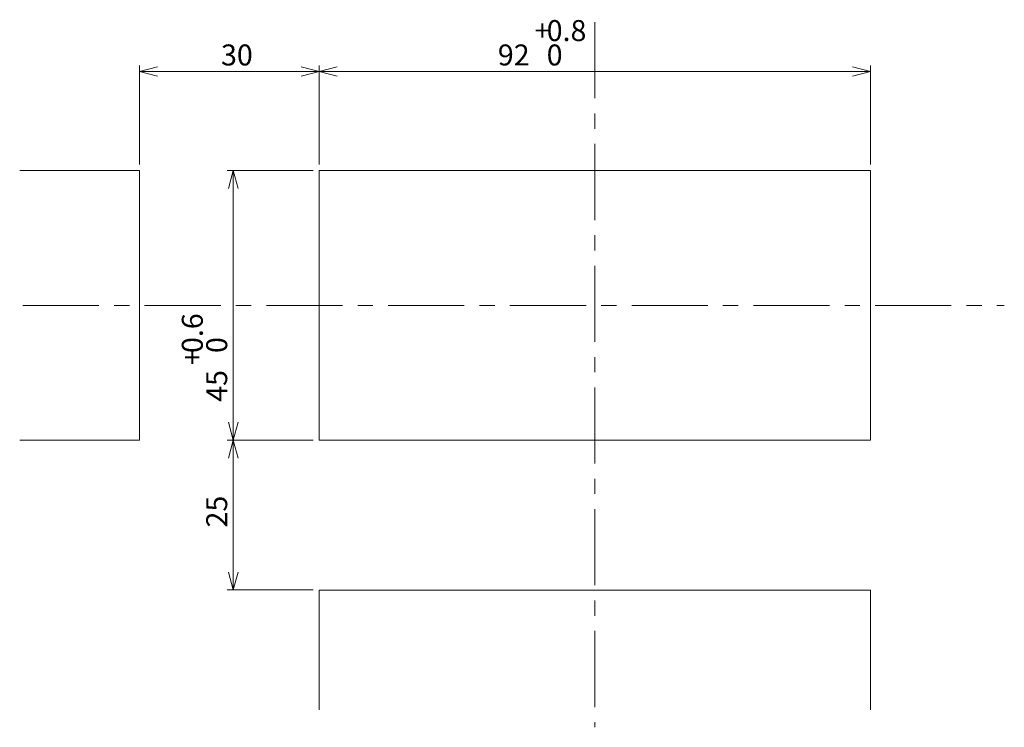
# Model space of a CAD drawing. Units: millimetres. Extents: x 12 to 414, y 14 to 268.
# Drawn here: x 250 to 414, y 145 to 263 of the extents above; entities that cross this region are included whole.
import ezdxf

# ---------------------------------------------------------------- set-up
doc = ezdxf.new("R2010")
doc.units = ezdxf.units.MM
doc.linetypes.add('CENTERX2', pattern=[20.32, 12.7, -2.54, 2.54, -2.54])
doc.styles.add('SLDTEXTSTYLE0', font='TXT', dxfattribs={"width": 0.7, "bigfont": 'bigfont'})
doc.styles.get("Standard").update_dxf_attribs({"font": 'txt', "bigfont": 'bigfont'})
doc.dimstyles.new('SLDDIMSTYLE0', dxfattribs={"dimtxt": 3.5, "dimasz": 3, "dimexe": 0, "dimexo": 0.0625, "dimgap": 0.875, "dimtad": 3, "dimzin": 12, "dimdsep": 46, "dimtxsty": 'Standard', "dimblk1": 'OPEN30', "dimblk2": 'OPEN30', "dimsah": 1, "dimcen": 0.09, "dimadec": 0, "dimazin": 0, "dimtfac": 1, "dimtofl": 0, "dimtmove": 0, "dimatfit": 3, "dimldrblk": 'OPEN30', "dimfxl": 1, "dimtolj": 1, "dimtzin": 12, "dimarcsym": 0})
doc.dimstyles.new('SLDDIMSTYLE5', dxfattribs={"dimtxt": 3.5, "dimasz": 3, "dimexe": 0, "dimexo": 0.0625, "dimgap": 0.875, "dimtad": 3, "dimdec": 1, "dimzin": 12, "dimdsep": 46, "dimtxsty": 'Standard', "dimblk1": 'OPEN30', "dimblk2": 'OPEN30', "dimsah": 1, "dimcen": 0.09, "dimadec": 0, "dimazin": 0, "dimtol": 1, "dimtp": 0.8, "dimtfac": 1, "dimtdec": 1, "dimtofl": 0, "dimtmove": 0, "dimatfit": 3, "dimldrblk": 'OPEN30', "dimfxl": 1, "dimtolj": 1, "dimarcsym": 0})
doc.dimstyles.new('SLDDIMSTYLE6', dxfattribs={"dimtxt": 3.5, "dimasz": 3, "dimexe": 0, "dimexo": 0.0625, "dimgap": 0.875, "dimtad": 3, "dimdec": 1, "dimzin": 12, "dimdsep": 46, "dimtxsty": 'Standard', "dimblk1": 'OPEN30', "dimblk2": 'OPEN30', "dimsah": 1, "dimcen": 0.09, "dimadec": 0, "dimazin": 0, "dimtol": 1, "dimtp": 0.6, "dimtfac": 1, "dimtdec": 1, "dimtofl": 0, "dimtmove": 0, "dimatfit": 3, "dimldrblk": 'OPEN30', "dimfxl": 1, "dimtolj": 1, "dimarcsym": 0})

# ---------------------------------------------------------------- blocks, each defined once
blk = doc.blocks.new('_OPEN30')
at = {"color": 0, "linetype": 'ByBlock', "lineweight": -2}
for p, q in [((-1, 0.267949), (0, 0)), ((0, 0), (-1, -0.267949)), ((0, 0), (-1, 0))]:
    blk.add_line(p, q, dxfattribs=at)
blk = doc.blocks.new('*D11')
at = {"color": 7, "linetype": 'Continuous', "lineweight": 0}
for p, q in [((299.92, 238.85), (299.92, 255.38)), ((391.92, 238.85), (391.92, 255.38)), ((299.92, 254.38), (391.92, 254.38))]:
    blk.add_line(p, q, dxfattribs=at)
at = {"color": 7, "linetype": 'Continuous', "lineweight": 0, "xscale": 3, "yscale": 3, "rotation": 180}
blk.add_blockref('_OPEN30', (299.92, 254.38, -0.4), dxfattribs=at)
at = {"color": 7, "linetype": 'Continuous', "lineweight": 0, "xscale": 3, "yscale": 3}
blk.add_blockref('_OPEN30', (391.92, 254.38, -0.4), dxfattribs=at)
at = {"color": 7, "linetype": 'Continuous', "lineweight": 0, "char_height": 3.5, "attachment_point": 1, "style": 'SLDTEXTSTYLE0'}
for s, insert in [('0.8', (337.87, 262.96)), ('+', (335.83, 262.96)), ('92', (329.72, 258.89)), ('0', (337.87, 258.89))]:
    blk.add_mtext(s, dxfattribs=dict(at, insert=insert))
blk = doc.blocks.new('*D12')
at = {"color": 7, "linetype": 'Continuous', "lineweight": 0}
for p, q in [((298.92, 237.85), (284.56, 237.85)), ((285.56, 237.85), (285.56, 192.85)), ((298.92, 192.85), (284.56, 192.85))]:
    blk.add_line(p, q, dxfattribs=at)
at = {"color": 7, "linetype": 'Continuous', "lineweight": 0, "xscale": 3, "yscale": 3}
for p, rotation in [((285.56, 237.85, -0.4), 90), ((285.56, 192.85, -0.4), 270)]:
    blk.add_blockref('_OPEN30', p, dxfattribs=dict(at, rotation=rotation))
at = {"color": 7, "linetype": 'Continuous', "lineweight": 0, "char_height": 3.5, "attachment_point": 1, "rotation": 90, "style": 'SLDTEXTSTYLE0'}
for s, insert in [('0.6', (276.98, 207.4)), ('0', (281.05, 207.4)), ('+', (276.98, 205.36)), ('45', (281.05, 199.26))]:
    blk.add_mtext(s, dxfattribs=dict(at, insert=insert))
blk = doc.blocks.new('*D13')
at = {"color": 7, "linetype": 'Continuous', "lineweight": 0}
for p, q in [((298.92, 192.85), (284.56, 192.85)), ((285.56, 192.85), (285.56, 167.85)), ((298.92, 167.85), (284.56, 167.85))]:
    blk.add_line(p, q, dxfattribs=at)
at = {"color": 7, "linetype": 'Continuous', "lineweight": 0, "xscale": 3, "yscale": 3}
for p, rotation in [((285.56, 192.85, -0.4), 90), ((285.56, 167.85, -0.4), 270)]:
    blk.add_blockref('_OPEN30', p, dxfattribs=dict(at, rotation=rotation))
at = {"color": 7, "linetype": 'Continuous', "lineweight": 0, "insert": (281.05, 178.29), "char_height": 3.5, "attachment_point": 1, "rotation": 90, "style": 'SLDTEXTSTYLE0'}
blk.add_mtext('25', dxfattribs=at)
blk = doc.blocks.new('*D14')
at = {"color": 7, "linetype": 'Continuous', "lineweight": 0}
for p, q in [((269.92, 238.85), (269.92, 255.38)), ((299.92, 238.85), (299.92, 255.38)), ((269.92, 254.38), (299.92, 254.38))]:
    blk.add_line(p, q, dxfattribs=at)
at = {"color": 7, "linetype": 'Continuous', "lineweight": 0, "xscale": 3, "yscale": 3}
for p, rotation in [((269.92, 254.38, -0.4), 180), ((299.92, 254.38, -0.4), 360)]:
    blk.add_blockref('_OPEN30', p, dxfattribs=dict(at, rotation=rotation))
at = {"color": 7, "linetype": 'Continuous', "lineweight": 0, "insert": (283.52, 258.89), "char_height": 3.5, "attachment_point": 1, "style": 'SLDTEXTSTYLE0'}
blk.add_mtext('30', dxfattribs=at)

msp = doc.modelspace()

# ---------------------------------------------------------------- linework, layer by layer
at = {"color": 7, "linetype": 'CENTERX2', "lineweight": 0}
for p, q in [((345.921, 262.613), (345.921, 144.935)), ((250.451, 215.347), (414.238, 215.347))]:
    msp.add_line(p, q, dxfattribs=at)
at = {"color": 7, "linetype": 'Continuous', "lineweight": 15}
for p, q in [((249.921, 237.847), (269.921, 237.847)), ((269.921, 237.847), (269.921, 192.847)), ((391.921, 237.847), (299.921, 237.847)), ((299.921, 237.847), (299.921, 192.847)), ((391.921, 192.847), (391.921, 237.847)), ((269.921, 192.847), (249.921, 192.847)), ((299.921, 192.847), (391.921, 192.847)), ((299.921, 167.847), (391.921, 167.847)), ((299.921, 147.847), (299.921, 167.847)), ((391.921, 167.847), (391.921, 147.847))]:
    msp.add_line(p, q, dxfattribs=at)

# ---------------------------------------------------------------- dimensions: what is measured, and where the dimension line sits
at = {"color": 7, "linetype": 'Continuous', "lineweight": 0}
for base, p1, p2, dimstyle, picture, middle in [((391.921, 254.381), (299.921, 237.847), (391.921, 237.847), 'SLDDIMSTYLE5', '*D11', (336.85, 254.381)), ((299.921, 254.381), (269.921, 237.847), (299.921, 237.847), 'SLDDIMSTYLE0', '*D14', (285.561, 254.381))]:
    dim = msp.add_linear_dim(base=base, p1=p1, p2=p2, dimstyle=dimstyle, dxfattribs=at)
    dim.commit()
    dim.dimension.update_dxf_attribs({"geometry": picture, "text_midpoint": middle, "dimtype": 160})
for base, p1, p2, dimstyle, picture, middle in [((285.561, 192.847), (299.921, 237.847), (299.921, 192.847), 'SLDDIMSTYLE6', '*D12', (285.561, 206.383)), ((285.561, 167.847), (299.921, 192.847), (299.921, 167.847), 'SLDDIMSTYLE0', '*D13', (285.561, 180.327))]:
    dim = msp.add_linear_dim(base=base, p1=p1, p2=p2, angle=90, dimstyle=dimstyle, dxfattribs=at)
    dim.commit()
    dim.dimension.update_dxf_attribs({"geometry": picture, "text_midpoint": middle, "dimtype": 160})

doc.saveas('drawing.dxf')
